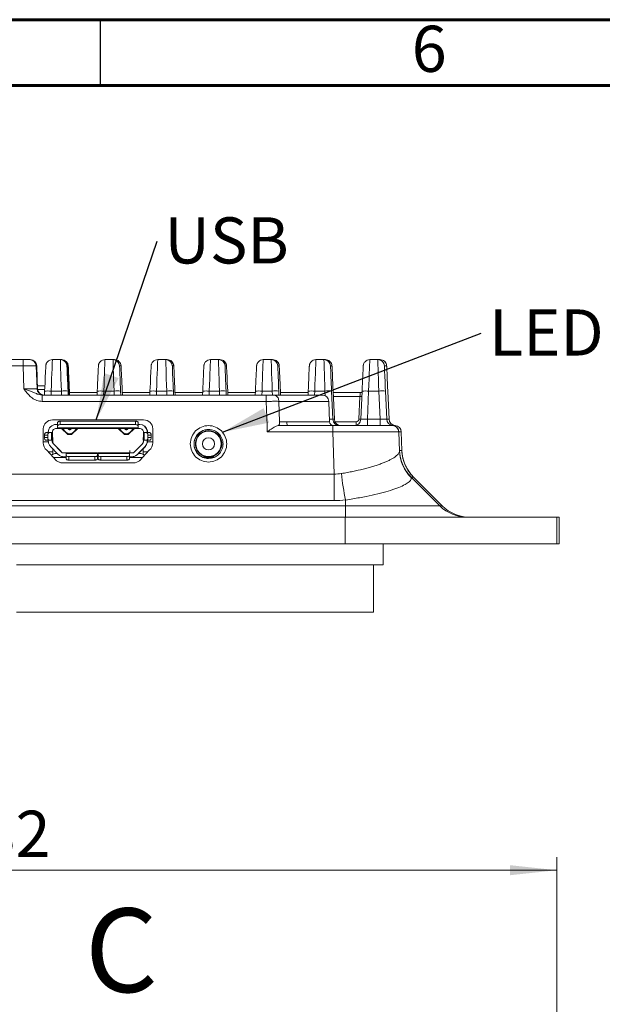
# Model space of a CAD drawing. Units: millimetres. Extents: x 15 to 415, y 5 to 364.
# Drawn here: x 109 to 153, y 217 to 292 of the extents above; entities that cross this region are included whole.
import ezdxf

# ---------------------------------------------------------------- set-up
doc = ezdxf.new("R2010")
doc.units = ezdxf.units.MM
doc.layers.add('BOLD_LINE_2', color=7, linetype='Continuous', lineweight=15)
doc.styles.add('SLDTEXTSTYLE0', font='TXT', dxfattribs={"width": 0.75})
doc.styles.get("Standard").update_dxf_attribs({"font": 'TIMES.TTF', "height": 3.5})
doc.dimstyles.new('SLDDIMSTYLE1', dxfattribs={"dimtxt": 3.5, "dimasz": 3.556, "dimexe": 0, "dimexo": 0.0625, "dimgap": 0.875, "dimtad": 1, "dimrnd": 1e-09, "dimzin": 12, "dimdsep": 46, "dimtxsty": 'SLDTEXTSTYLE0', "dimsah": 1, "dimcen": 0.09, "dimadec": 0, "dimazin": 3, "dimtfac": 1, "dimtofl": 0, "dimtmove": 0, "dimatfit": 3, "dimfxl": 0, "dimfrac": 2, "dimtolj": 1, "dimtzin": 12, "dimarcsym": 0})
doc.dimstyles.new('SLDDIMSTYLE6', dxfattribs={"dimtxt": 0.18, "dimasz": 3.556, "dimexe": 0, "dimexo": 0.0625, "dimgap": 0, "dimtad": 0, "dimtih": 1, "dimtoh": 1, "dimdec": 0, "dimrnd": 1e-09, "dimzin": 0, "dimdsep": 46, "dimtxsty": 'Standard', "dimsah": 1, "dimcen": 0.09, "dimadec": 0, "dimazin": 0, "dimtfac": 3.556, "dimtdec": 0, "dimtofl": 0, "dimtmove": 0, "dimatfit": 3, "dimfxl": 0, "dimfrac": 2, "dimtolj": 1, "dimtzin": 0, "dimarcsym": 0})

# ---------------------------------------------------------------- blocks, each defined once
blk = doc.blocks.new('_D')
at = {"color": 7, "linetype": 'Continuous', "lineweight": 0}
for p, q in [((67.643, 190.243), (67.643, 228.496)), ((149.642, 190.496), (149.642, 228.496)), ((67.643, 227.496), (149.642, 227.496))]:
    blk.add_line(p, q, dxfattribs=at)
for points in [[(67.643, 227.496), (71.199, 227.115), (71.199, 227.877)], [(149.642, 227.496), (146.086, 227.877), (146.086, 227.115)]]:
    blk.add_solid(points, dxfattribs=at)
at = {"color": 7, "linetype": 'Continuous', "lineweight": 0, "insert": (105.935, 232.007), "char_height": 3.5, "attachment_point": 1, "style": 'SLDTEXTSTYLE0'}
blk.add_mtext('82', dxfattribs=at)
blk = doc.blocks.new('SW_NOTE_6')
at = {"color": 0, "linetype": 'Continuous', "lineweight": 0, "insert": (0.59, 1.801), "char_height": 3.5, "attachment_point": 1, "style": 'SLDTEXTSTYLE0'}
blk.add_mtext('LED', dxfattribs=at)
blk = doc.blocks.new('SW_NOTE_8')
at = {"layer": 'BOLD_LINE_2', "color": 0, "insert": (0.562, 1.814), "char_height": 3.5, "attachment_point": 1, "style": 'SLDTEXTSTYLE0'}
blk.add_mtext('USB', dxfattribs=at)

msp = doc.modelspace()

# ---------------------------------------------------------------- linework, layer by layer
at = {"color": 7, "linetype": 'Continuous', "lineweight": 60}
for p, q in [((15, 292), (415, 292)), ((20, 287), (410, 287))]:
    msp.add_line(p, q, dxfattribs=at)
at = {"color": 7, "linetype": 'Continuous', "lineweight": 30}
msp.add_line((115, 292), (115, 287), dxfattribs=at)
at = {"color": 7, "linetype": 'Continuous', "lineweight": 15}
for p, q in [((91.599, 266.223), (109.155, 266.223)), ((109.155, 266.223), (109.656, 266.223)), ((109.656, 266.223), (109.696, 266.223)), ((111.383, 266.223), (111.99, 266.223)), ((111.99, 266.223), (112.013, 266.223)), ((112.013, 266.223), (112.06, 266.223)), ((112.06, 266.223), (112.088, 266.223)), ((115.374, 266.223), (115.98, 266.223)), ((115.98, 266.223), (116.088, 266.223)), ((119.374, 266.223), (119.98, 266.223)), ((119.98, 266.223), (120.088, 266.223)), ((123.374, 266.223), (123.98, 266.223)), ((123.98, 266.223), (124.088, 266.223)), ((127.374, 266.223), (127.98, 266.223)), ((127.98, 266.223), (128.088, 266.223)), ((131.374, 266.223), (131.98, 266.223)), ((131.98, 266.223), (132.088, 266.223)), ((135.462, 266.223), (136.068, 266.223)), ((136.068, 266.223), (136.235, 266.223)), ((109.153, 265.74), (91.597, 265.74)), ((109.213, 264.015), (109.153, 265.74)), ((110.155, 265.74), (110.216, 264.015)), ((110.196, 265.74), (110.155, 265.74)), ((110.259, 263.932), (110.196, 265.74)), ((112.513, 265.744), (112.489, 265.744)), ((112.587, 265.744), (112.56, 265.744)), ((116.587, 265.744), (116.48, 265.744)), ((120.587, 265.744), (120.48, 265.744)), ((124.587, 265.744), (124.48, 265.744)), ((128.587, 265.744), (128.48, 265.744)), ((132.587, 265.744), (132.48, 265.744)), ((136.734, 265.744), (136.568, 265.744)), ((110.216, 264.015), (110.249, 264.015)), ((110.812, 264.223), (110.249, 264.223)), ((110.799, 263.948), (110.256, 263.948)), ((110.781, 263.533), (110.794, 263.832)), ((112.065, 263.832), (111.292, 263.832)), ((112.566, 263.832), (112.579, 263.533)), ((112.615, 263.533), (112.602, 263.832)), ((112.637, 263.832), (112.65, 263.533)), ((112.69, 263.533), (112.677, 263.832)), ((112.682, 263.723), (114.78, 263.723)), ((114.772, 263.533), (114.785, 263.832)), ((116.056, 263.832), (115.283, 263.832)), ((116.557, 263.832), (116.57, 263.533)), ((116.69, 263.533), (116.677, 263.832)), ((116.682, 263.723), (118.78, 263.723)), ((118.772, 263.533), (118.785, 263.832)), ((120.056, 263.832), (119.283, 263.832)), ((120.557, 263.832), (120.57, 263.533)), ((120.69, 263.533), (120.677, 263.832)), ((120.682, 263.723), (122.78, 263.723)), ((122.772, 263.533), (122.785, 263.832)), ((124.056, 263.832), (123.283, 263.832)), ((124.557, 263.832), (124.57, 263.533)), ((124.69, 263.533), (124.677, 263.832)), ((124.682, 263.723), (126.78, 263.723)), ((126.772, 263.533), (126.785, 263.832)), ((128.056, 263.832), (127.283, 263.832)), ((128.557, 263.832), (128.57, 263.533)), ((128.69, 263.533), (128.677, 263.832)), ((128.682, 263.723), (130.78, 263.723)), ((130.772, 263.533), (130.785, 263.832)), ((132.056, 263.832), (131.283, 263.832)), ((132.557, 263.832), (132.65, 261.701)), ((132.77, 261.701), (132.677, 263.832)), ((132.682, 263.723), (134.737, 263.723)), ((134.78, 261.701), (134.873, 263.832)), ((135.371, 263.832), (135.278, 261.701)), ((136.144, 263.832), (135.371, 263.832)), ((136.237, 261.701), (136.144, 263.832)), ((136.645, 263.832), (136.738, 261.701)), ((136.917, 261.701), (136.824, 263.832)), ((127.598, 263.05), (110.614, 263.05)), ((110.616, 263.533), (127.6, 263.533)), ((128.164, 263.533), (131.854, 263.533)), ((128.563, 263.05), (128.563, 263.054)), ((128.617, 261.511), (128.563, 263.05)), ((132.407, 261.512), (132.354, 263.05)), ((134.635, 261.703), (134.711, 263.433)), ((111.384, 261.644), (118.304, 261.644)), ((111.78, 261.192), (111.78, 261.453)), ((111.979, 261.291), (111.98, 261.552)), ((111.98, 261.552), (117.68, 261.552)), ((117.68, 261.552), (117.679, 261.291)), ((117.88, 261.453), (117.88, 261.192)), ((117.881, 261.308), (117.88, 261.453)), ((128.617, 261.511), (129.171, 261.512)), ((132.65, 261.701), (132.77, 261.701)), ((135.278, 261.701), (136.237, 261.701)), ((136.738, 261.701), (136.917, 261.701)), ((110.684, 259.904), (110.684, 260.974)), ((110.689, 260.974), (110.684, 260.974)), ((110.689, 259.904), (110.689, 260.974)), ((110.898, 260.682), (111.144, 260.682)), ((111.071, 260.702), (111.071, 260.682)), ((111.144, 260.682), (111.308, 260.682)), ((111.308, 260.682), (111.308, 260.102)), ((111.308, 260.682), (111.371, 260.682)), ((111.371, 260.702), (111.371, 260.682)), ((111.382, 260.702), (111.371, 260.702)), ((111.371, 260.682), (111.371, 260.102)), ((111.382, 260.702), (111.382, 260.302)), ((111.671, 261.302), (111.78, 261.302)), ((111.671, 261.002), (111.781, 261.002)), ((111.78, 261.192), (111.781, 261.048)), ((117.881, 261.048), (111.781, 261.048)), ((111.781, 261.002), (117.881, 261.002)), ((111.979, 261.291), (117.679, 261.291)), ((112.542, 260.532), (112.067, 261.002)), ((112.075, 260.996), (112.544, 260.532)), ((112.164, 260.972), (112.405, 260.723)), ((112.62, 260.932), (112.553, 261.002)), ((112.554, 261.002), (112.622, 260.932)), ((112.622, 260.932), (112.62, 260.932)), ((112.831, 261.002), (112.764, 260.932)), ((113.317, 261.002), (112.842, 260.532)), ((112.979, 260.723), (113.22, 260.972)), ((112.98, 260.723), (112.979, 260.723)), ((113.222, 260.972), (112.98, 260.723)), ((113.222, 260.972), (113.22, 260.972)), ((116.842, 260.532), (116.367, 261.002)), ((116.375, 260.996), (116.844, 260.532)), ((116.464, 260.972), (116.705, 260.723)), ((116.92, 260.932), (116.853, 261.002)), ((116.854, 261.002), (116.922, 260.932)), ((116.922, 260.932), (116.92, 260.932)), ((117.131, 261.002), (117.064, 260.932)), ((117.617, 261.002), (117.142, 260.532)), ((117.279, 260.723), (117.52, 260.972)), ((117.28, 260.723), (117.279, 260.723)), ((117.522, 260.972), (117.28, 260.723)), ((117.522, 260.972), (117.52, 260.972)), ((117.881, 261.048), (117.88, 261.192)), ((117.881, 261.302), (117.881, 261.002)), ((117.881, 261.302), (117.991, 261.302)), ((117.881, 261.002), (117.991, 261.002)), ((117.991, 261.302), (118.007, 261.302)), ((118.291, 260.682), (118.291, 260.702)), ((118.291, 260.682), (118.353, 260.682)), ((118.291, 260.682), (118.291, 260.102)), ((118.353, 260.682), (118.353, 260.102)), ((118.353, 260.682), (118.516, 260.682)), ((118.516, 260.682), (118.763, 260.682)), ((118.581, 260.682), (118.581, 260.811)), ((118.581, 260.811), (118.597, 260.811)), ((118.597, 260.682), (118.597, 260.811)), ((119.004, 260.974), (119.003, 259.904)), ((132.644, 260.74), (127.679, 260.74)), ((129.213, 261.223), (128.503, 261.222)), ((129.213, 261.223), (132.646, 261.223)), ((132.756, 257.541), (132.644, 260.74)), ((132.646, 261.223), (137.157, 261.223)), ((137.157, 261.223), (137.16, 261.223)), ((137.16, 261.223), (137.199, 261.224)), ((137.199, 261.224), (137.379, 261.224)), ((137.657, 260.74), (137.707, 259.287)), ((137.659, 260.74), (137.657, 260.74)), ((137.661, 260.743), (137.659, 260.74)), ((137.84, 260.743), (137.661, 260.743)), ((137.891, 259.333), (137.842, 260.74)), ((110.689, 259.904), (110.684, 259.904)), ((110.783, 260.482), (111.029, 260.482)), ((110.783, 260.302), (110.783, 260.482)), ((111.029, 260.302), (110.783, 260.302)), ((110.898, 260.102), (111.144, 260.102)), ((111.029, 260.482), (111.029, 260.302)), ((111.071, 260.054), (111.071, 260.102)), ((111.071, 260.054), (111.081, 259.945)), ((111.144, 260.102), (111.308, 260.102)), ((111.371, 260.102), (111.371, 260.054)), ((111.371, 260.054), (111.376, 260.054)), ((111.376, 260.432), (111.38, 260.432)), ((111.376, 260.054), (111.376, 260.232)), ((111.38, 260.232), (111.38, 260.054)), ((111.38, 260.054), (111.382, 260.054)), ((111.382, 260.302), (111.417, 260.302)), ((111.382, 260.202), (111.417, 260.202)), ((111.382, 260.054), (111.382, 260.102)), ((111.417, 260.302), (111.417, 259.913)), ((111.417, 259.913), (111.467, 259.844)), ((112.842, 260.532), (112.542, 260.532)), ((112.692, 260.602), (112.694, 260.602)), ((112.842, 260.532), (112.844, 260.532)), ((117.142, 260.532), (116.842, 260.532)), ((116.992, 260.602), (116.994, 260.602)), ((117.142, 260.532), (117.144, 260.532)), ((118.267, 260.102), (118.267, 260.302)), ((118.267, 260.202), (118.291, 260.202)), ((118.291, 260.054), (118.291, 260.102)), ((118.516, 260.102), (118.353, 260.102)), ((118.763, 260.102), (118.516, 260.102)), ((118.581, 260.102), (118.581, 259.945)), ((118.581, 259.945), (118.586, 259.945)), ((118.586, 259.945), (118.586, 260.102)), ((118.59, 260.102), (118.59, 259.945)), ((118.59, 259.945), (118.592, 259.945)), ((118.592, 259.945), (118.592, 260.102)), ((118.594, 260.102), (118.594, 259.945)), ((118.597, 259.945), (118.594, 259.945)), ((118.597, 259.945), (118.597, 260.102)), ((118.629, 260.482), (118.876, 260.482)), ((118.629, 260.302), (118.629, 260.482)), ((118.876, 260.302), (118.629, 260.302)), ((118.876, 260.482), (118.876, 260.302)), ((111.697, 258.553), (110.955, 259.35)), ((110.961, 259.35), (110.955, 259.35)), ((111.703, 258.553), (110.961, 259.35)), ((111.417, 259.223), (111.08, 259.223)), ((111.417, 259.222), (111.081, 259.222)), ((111.241, 259.635), (111.828, 259.033)), ((111.417, 259.082), (111.417, 259.455)), ((112.131, 259.152), (111.456, 259.844)), ((111.461, 259.844), (111.456, 259.844)), ((111.461, 259.844), (111.726, 259.573)), ((111.73, 259.573), (111.465, 259.844)), ((111.467, 259.844), (111.465, 259.844)), ((112.131, 259.152), (112.431, 259.152)), ((112.431, 259.152), (114.806, 259.152)), ((114.806, 259.152), (114.808, 259.152)), ((114.808, 258.852), (114.808, 259.152)), ((114.856, 259.152), (117.231, 259.152)), ((117.231, 259.152), (117.231, 258.852)), ((117.231, 259.152), (117.531, 259.152)), ((118.206, 259.844), (117.531, 259.152)), ((117.834, 259.033), (118.421, 259.635)), ((117.946, 259.143), (117.839, 259.033)), ((117.95, 259.143), (117.91, 259.102)), ((117.912, 259.102), (118.267, 259.466)), ((117.946, 259.143), (118.425, 259.635)), ((117.95, 259.143), (118.43, 259.635)), ((118.731, 259.35), (117.989, 258.554)), ((118.267, 259.466), (118.432, 259.635)), ((118.267, 259.466), (118.267, 259.082)), ((118.269, 259.468), (118.269, 259.082)), ((118.612, 259.223), (118.269, 259.223)), ((118.612, 259.222), (118.269, 259.222)), ((118.421, 259.635), (118.425, 259.635)), ((118.576, 259.222), (118.576, 259.223)), ((137.708, 259.333), (137.891, 259.333)), ((137.891, 259.333), (137.891, 259.333)), ((112.43, 258.802), (111.472, 258.802)), ((111.761, 259.102), (111.686, 259.102)), ((111.703, 258.553), (111.697, 258.553)), ((117.542, 258.394), (112.142, 258.394)), ((112.259, 258.847), (112.18, 258.807)), ((112.183, 258.807), (112.262, 258.847)), ((112.246, 258.839), (112.246, 258.802)), ((112.431, 258.852), (112.258, 258.852)), ((112.262, 258.847), (112.259, 258.847)), ((112.431, 259.11), (112.43, 258.962)), ((112.43, 258.701), (112.43, 258.962)), ((112.431, 259.11), (114.806, 259.11)), ((112.629, 258.862), (114.604, 258.862)), ((112.629, 258.862), (112.63, 258.602)), ((112.63, 258.602), (114.605, 258.602)), ((114.604, 258.862), (114.605, 258.602)), ((114.806, 259.11), (114.805, 258.962)), ((114.805, 258.962), (114.805, 258.701)), ((114.806, 258.844), (114.805, 258.701)), ((114.806, 258.852), (114.808, 258.852)), ((114.855, 258.802), (114.806, 258.802)), ((114.856, 258.852), (114.82, 258.852)), ((114.855, 258.962), (114.856, 259.11)), ((114.855, 258.701), (114.855, 258.962)), ((114.856, 259.11), (117.231, 259.11)), ((115.054, 258.862), (117.029, 258.862)), ((115.055, 258.602), (115.054, 258.862)), ((115.055, 258.602), (117.03, 258.602)), ((117.03, 258.602), (117.029, 258.862)), ((117.23, 258.962), (117.231, 259.11)), ((117.23, 258.962), (117.23, 258.701)), ((117.231, 258.844), (117.23, 258.701)), ((117.405, 258.852), (117.231, 258.852)), ((118.22, 258.802), (117.231, 258.802)), ((117.493, 258.807), (117.414, 258.847)), ((117.446, 258.802), (117.446, 258.831)), ((117.447, 258.83), (117.447, 258.802)), ((117.834, 259.033), (117.839, 259.033)), ((117.986, 259.102), (117.906, 259.102)), ((117.986, 259.102), (117.989, 259.102)), ((118.267, 259.082), (118.269, 259.082)), ((122.751, 258.833), (123.231, 258.833)), ((123.624, 258.802), (122.82, 258.802)), ((123.231, 258.833), (123.685, 258.833)), ((138.23, 258.059), (138.176, 258.161)), ((84.493, 257.541), (132.756, 257.541)), ((140.763, 255.138), (138.585, 257.317)), ((138.768, 257.317), (138.585, 257.317)), ((140.946, 255.138), (138.768, 257.317)), ((140.946, 255.138), (138.768, 257.317)), ((138.768, 257.317), (138.768, 257.317)), ((132.753, 255.524), (84.49, 255.524)), ((133.62, 255.138), (133.622, 255.573)), ((83.62, 255.138), (133.62, 255.138)), ((133.62, 255.138), (140.763, 255.138)), ((140.763, 255.138), (140.946, 255.138)), ((83.593, 254.26), (133.593, 254.26)), ((133.593, 254.26), (133.593, 252.26)), ((133.593, 254.26), (149.642, 254.26)), ((149.642, 254.26), (149.642, 252.26)), ((149.642, 254.26), (149.825, 254.26)), ((149.825, 252.26), (149.825, 254.26)), ((149.825, 254.26), (149.825, 252.26)), ((149.825, 254.26), (149.825, 254.26)), ((83.593, 252.26), (133.593, 252.26)), ((133.593, 252.26), (149.642, 252.26)), ((136.484, 250.66), (136.484, 252.26)), ((149.642, 252.26), (149.825, 252.26)), ((149.825, 252.26), (149.825, 252.26)), ((108.648, 250.66), (136.484, 250.66)), ((135.734, 247.06), (135.734, 250.66)), ((108.65, 247.06), (135.734, 247.06))]:
    msp.add_line(p, q, dxfattribs=at)
at = {"color": 8, "linetype": 'Continuous', "lineweight": 15}
for p, q in [((111.292, 263.832), (111.279, 263.533)), ((112.078, 263.533), (112.065, 263.832)), ((115.283, 263.832), (115.27, 263.533)), ((116.069, 263.533), (116.056, 263.832)), ((119.283, 263.832), (119.27, 263.533)), ((120.069, 263.533), (120.056, 263.832)), ((123.283, 263.832), (123.27, 263.533)), ((124.069, 263.533), (124.056, 263.832)), ((127.283, 263.832), (127.27, 263.533)), ((128.069, 263.533), (128.056, 263.832)), ((131.283, 263.832), (131.27, 263.533)), ((132.071, 263.483), (132.056, 263.832)), ((132.354, 263.05), (128.563, 263.05)), ((134.711, 263.433), (132.694, 263.433)), ((129.171, 261.512), (132.407, 261.512)), ((132.816, 261.512), (134.435, 261.512)), ((110.689, 259.995), (111.077, 259.995)), ((111.38, 260.232), (111.376, 260.232)), ((118.597, 259.995), (119.003, 259.995)), ((117.95, 259.147), (117.95, 259.143)), ((112.126, 258.802), (112.126, 258.868)), ((117.546, 258.868), (117.546, 258.802))]:
    msp.add_line(p, q, dxfattribs=at)
at = {"color": 7, "linetype": 'Continuous', "lineweight": 15, "flags": 128}
for points in [[(127.679, 260.74), (127.662, 261.223), (127.598, 263.05)], [(111.78, 261.453), (111.784, 261.472), (111.795, 261.491), (111.814, 261.508), (111.839, 261.523), (111.869, 261.535), (111.903, 261.544), (111.941, 261.55), (111.98, 261.552)], [(117.68, 261.552), (117.719, 261.55), (117.756, 261.544), (117.791, 261.535), (117.821, 261.523), (117.846, 261.508), (117.865, 261.491), (117.876, 261.472), (117.88, 261.453)], [(137.343, 261.191), (137.289, 261.209), (137.199, 261.224)], [(112.43, 258.701), (112.434, 258.682), (112.445, 258.663), (112.464, 258.646), (112.489, 258.631), (112.519, 258.619), (112.553, 258.609), (112.591, 258.604), (112.63, 258.602)], [(114.605, 258.602), (114.644, 258.604), (114.681, 258.609), (114.716, 258.619), (114.746, 258.631), (114.771, 258.646), (114.79, 258.663), (114.801, 258.682), (114.805, 258.701)], [(132.756, 257.541), (132.756, 257.26), (132.756, 256.983), (132.755, 256.712), (132.755, 256.449), (132.755, 256.197), (132.754, 255.957), (132.754, 255.732), (132.753, 255.524)]]:
    msp.add_lwpolyline(points, dxfattribs=at)
at = {"color": 7, "linetype": 'Continuous', "lineweight": 15}
for centre, radius in [((123.224, 259.833), 0.964), ((123.223, 259.833), 0.464)]:
    msp.add_circle(centre, radius, dxfattribs=at)
for centre, radius, start, end in [((147.818, 265.858), 38.665, 179.45961, 180.17469), ((109.656, 265.723), 0.5, 1.99986, 89.99987), ((109.696, 265.723), 0.5, 1.99986, 89.99987), ((111.383, 265.723), 0.5, 90.00004, 137.14221), ((111.99, 265.723), 0.5, 2.49986, 89.99987), ((112.013, 265.723), 0.5, 2.49986, 89.99987), ((112.06, 265.723), 0.5, 2.49986, 89.99987), ((112.088, 265.723), 0.5, 2.49986, 89.99987), ((115.374, 265.723), 0.5, 90.00004, 137.14221), ((115.98, 265.723), 0.5, 2.49986, 89.99987), ((116.088, 265.723), 0.5, 46.20388, 89.99997), ((119.374, 265.723), 0.5, 90.00004, 137.14221), ((119.98, 265.723), 0.5, 2.49986, 89.99987), ((120.088, 265.723), 0.5, 46.20388, 89.99997), ((123.374, 265.723), 0.5, 90.00004, 137.14221), ((123.98, 265.723), 0.5, 2.49986, 89.99987), ((124.088, 265.723), 0.5, 46.20388, 89.99997), ((127.374, 265.723), 0.5, 90.00004, 137.14221), ((127.98, 265.723), 0.5, 2.49986, 89.99987), ((128.088, 265.723), 0.5, 46.20388, 89.99997), ((131.374, 265.723), 0.5, 90.00004, 137.14221), ((131.98, 265.723), 0.5, 2.49986, 89.99987), ((132.088, 265.723), 0.5, 46.20388, 89.99997), ((135.462, 265.723), 0.5, 90.00004, 137.14221), ((136.068, 265.723), 0.5, 2.49986, 89.99987), ((136.235, 265.723), 0.5, 48.38362, 89.99998), ((110.715, 264.033), 0.5, 181.99986, 269.99987), ((110.748, 264.033), 0.5, 181.99986, 269.99987), ((111.043, 260.986), 2.856, 84.99927, 95.00073), ((112.316, 260.939), 2.904, 85.05062, 94.94938), ((115.034, 260.986), 2.856, 84.99927, 95.00073), ((116.307, 260.939), 2.904, 85.05062, 94.94938), ((119.034, 260.986), 2.856, 84.99927, 95.00073), ((120.307, 260.939), 2.904, 85.05062, 94.94938), ((123.034, 260.986), 2.856, 84.99927, 95.00073), ((124.307, 260.939), 2.904, 85.05062, 94.94938), ((127.034, 260.986), 2.856, 84.99927, 95.00073), ((128.307, 260.939), 2.904, 85.05062, 94.94938), ((131.034, 260.986), 2.856, 84.99927, 95.00073), ((132.307, 260.939), 2.904, 85.05062, 94.94938), ((135.122, 260.986), 2.856, 84.99927, 95.00073), ((136.395, 260.939), 2.904, 85.05062, 94.94938), ((149.279, 263.168), 38.665, 179.45961, 180.17469), ((166.263, 263.168), 38.665, 179.45961, 180.17469), ((128.101, 263.033), 0.5, 61.12864, 90.00453), ((131.854, 263.033), 0.5, 2, 90), ((129.709, 261.443), 0.543, 172.68776, 203.94904), ((132.707, 261.523), 0.3, 182, 270), ((133.149, 261.723), 0.5, 182.49986, 269.99987), ((133.27, 261.723), 0.5, 182.49986, 269.99987), ((134.28, 261.723), 0.5, 270.00013, 357.50014), ((97.085, 261.585), 38.193, 359.45685, 0.17423), ((98.044, 261.585), 38.193, 359.45685, 0.17423), ((137.237, 261.723), 0.5, 182.49987, 265.60711), ((137.417, 261.723), 0.5, 182.49987, 265.60711), ((111.671, 260.702), 0.6, 90.00014, 180.00014), ((111.671, 260.702), 0.6, 169.52474, 180), ((118.095, 261.308), 0.214, 179.78589, 181.5462), ((117.991, 260.702), 0.6, 10.47515, 89.9999), ((118.007, 260.702), 0.6, 10.47515, 89.9999), ((171.309, 260.858), 38.665, 179.45961, 180.17469), ((137.157, 260.723), 0.5, 1.99986, 89.99987), ((137.16, 260.723), 0.5, 52.76403, 89.99998), ((137.34, 260.726), 0.5, 1.99987, 85.60711), ((140.676, 259.393), 2.97, 182.05341, 225.62444), ((140.706, 259.438), 3, 181.99997, 224.99983), ((140.889, 259.438), 3, 181.99997, 224.99983), ((140.889, 259.438), 3, 181.99817, 205.2012), ((153.644, 259.829), 20.469, 186.31028, 191.9997), ((91.552, 255.012), 42.069, 358.97532, 0.17209), ((142.885, 257.26), 3, 224.99983, 269.99998), ((143.067, 257.26), 3, 225, 270), ((143.067, 257.26), 3, 224.99983, 269.99998)]:
    msp.add_arc(centre, radius, start, end, dxfattribs=at)
at = {"color": 8, "linetype": 'Continuous', "lineweight": 15}
for centre, radius, start, end in [((116.088, 265.723), 0.5, 2.49996, 46.20387), ((120.088, 265.723), 0.5, 2.49996, 46.20387), ((124.088, 265.723), 0.5, 2.49996, 46.20387), ((128.088, 265.723), 0.5, 2.49996, 46.20387), ((132.088, 265.723), 0.5, 2.49996, 46.20387), ((136.235, 265.723), 0.5, 2.49995, 48.38362), ((135.046, 271.006), 7.58, 267.46905, 268.56188), ((86.994, 261.48), 47.441, 359.71931, 0.0394), ((134.97, 269.277), 7.581, 267.46907, 268.56143), ((137.161, 260.726), 0.5, 1.9999, 68.62397), ((137.16, 260.723), 0.5, 1.99995, 52.76401)]:
    msp.add_arc(centre, radius, start, end, dxfattribs=at)
at = {"color": 7, "linetype": 'Continuous', "lineweight": 15}
for centre, major_axis, ratio, start_param, end_param in [((111.296, 263.723), (0.087, 2.5), 0.003078, 0.000108, 1.527271), ((112.077, 263.723), (-0.087, 2.5), 0.003078, 6.283078, 7.810241), ((115.287, 263.723), (0.087, 2.5), 0.003078, 0.000108, 1.527271), ((116.068, 263.723), (-0.087, 2.5), 0.003078, 6.283078, 7.810241), ((119.287, 263.723), (0.087, 2.5), 0.003078, 0.000108, 1.527271), ((120.068, 263.723), (-0.087, 2.5), 0.003078, 6.283078, 7.810241), ((123.287, 263.723), (0.087, 2.5), 0.003078, 0.000108, 1.527271), ((124.068, 263.723), (-0.087, 2.5), 0.003078, 6.283078, 7.810241), ((127.287, 263.723), (0.087, 2.5), 0.003078, 0.000108, 1.527271), ((128.068, 263.723), (-0.087, 2.5), 0.003078, 6.283078, 7.810241), ((131.287, 263.723), (0.087, 2.5), 0.003078, 0.000108, 1.527271), ((132.068, 263.723), (-0.087, 2.5), 0.003078, 6.283078, 7.810241), ((135.375, 263.723), (0.087, 2.5), 0.003078, 0.000108, 1.527271), ((136.156, 263.723), (-0.087, 2.5), 0.003078, 6.283078, 7.810241), ((109.155, 265.723), (1, 0.017), 0.017487, 0.003386, 1.572965), ((110.797, 263.744), (0.087, 2), 0.003076, 0.295473, 1.527297), ((112.576, 263.744), (-0.087, 2), 0.003076, 0.429505, 1.527029), ((112.6, 263.744), (-0.087, 2), 0.003076, 4.755888, 5.991723), ((112.647, 263.744), (-0.087, 2), 0.003076, 0.429505, 1.527029), ((112.675, 263.744), (-0.087, 2), 0.003076, 4.755888, 5.991723), ((114.787, 263.744), (0.087, 2), 0.003076, 0.295473, 1.527297), ((116.567, 263.744), (-0.087, 2), 0.003076, 0.429505, 1.527029), ((116.675, 263.744), (-0.087, 2), 0.003076, 4.755888, 5.991723), ((118.787, 263.744), (0.087, 2), 0.003076, 0.295473, 1.527297), ((120.567, 263.744), (-0.087, 2), 0.003076, 0.429505, 1.527029), ((120.675, 263.744), (-0.087, 2), 0.003076, 4.755888, 5.991723), ((122.787, 263.744), (0.087, 2), 0.003076, 0.295473, 1.527297), ((124.567, 263.744), (-0.087, 2), 0.003076, 0.429505, 1.527029), ((124.675, 263.744), (-0.087, 2), 0.003076, 4.755888, 5.991723), ((126.787, 263.744), (0.087, 2), 0.003076, 0.295473, 1.527297), ((128.567, 263.744), (-0.087, 2), 0.003076, 0.429505, 1.527029), ((128.675, 263.744), (-0.087, 2), 0.003076, 4.755888, 5.991723), ((130.787, 263.744), (0.087, 2), 0.003076, 0.295473, 1.527297), ((132.567, 263.744), (-0.087, 2), 0.003076, 0.429505, 1.527029), ((132.675, 263.744), (-0.087, 2), 0.003076, 4.755888, 5.991723), ((134.875, 263.744), (0.087, 2), 0.003076, 0.295473, 1.527297), ((136.655, 263.744), (-0.087, 2), 0.003076, 0.429505, 1.527029), ((136.822, 263.744), (-0.087, 2), 0.003076, 4.755888, 5.991723), ((109.214, 264.033), (1.001, -0.017), 0.017445, 4.711436, 6.281015), ((134.711, 263.423), (0.026, 0.3), 0.003059, 0.000267, 1.536157), ((111.383, 260.944), (0.484, 0.506), 0.999892, 0.762362, 2.290294), ((111.389, 260.944), (0.484, 0.506), 0.999892, 0.762362, 2.290294), ((118.304, 260.944), (0.484, 0.506), 0.999892, 5.519535, 7.047482), ((134.435, 261.712), (0.138, 0.145), 0.999892, 3.904915, 5.432078), ((135.281, 261.723), (0.501, 0.022), 0.043112, 3.134727, 4.703621), ((136.236, 261.723), (0.501, -0.022), 0.043383, 4.714993, 6.283887), ((123.23, 259.823), (0.761, 0.795), 0.999892, 0.763322, 3.904915), ((123.231, 259.833), (0.675, 0.737), 0.999946, 5.77105, 10.165708), ((132.654, 260.723), (5.002, 0.017), 0.003495, 0.003191, 1.57277), ((111.384, 259.904), (0.484, 0.506), 0.999892, 2.334118, 3.247123), ((111.389, 259.904), (0.484, 0.506), 0.999892, 2.334118, 3.247123), ((118.303, 259.904), (0.484, 0.506), 0.999892, 4.56281, 5.475711), ((123.231, 259.833), (0.675, 0.737), 0.999946, 5.453711, 5.77105), ((123.231, 259.833), (0.675, 0.737), 0.999946, 3.882523, 5.13611), ((123.231, 259.833), (0.675, 0.737), 0.999946, 5.13611, 5.453711), ((112.142, 259.094), (0.484, 0.506), 0.999892, 3.216276, 3.904915), ((112.148, 259.094), (0.484, 0.506), 0.999892, 3.216276, 3.904915), ((117.543, 259.094), (0.484, 0.506), 0.999892, 3.90322, 4.59483), ((132.473, 265.94), (-0.534, 8.394), 0.59402, 3.091365, 3.200283), ((132.479, 263.819), (-3.152, 7.733), 0.95226, 2.77136, 2.880279)]:
    msp.add_ellipse(centre, major_axis=major_axis, ratio=ratio, start_param=start_param, end_param=end_param, dxfattribs=at)
at = {"color": 8, "linetype": 'Continuous', "lineweight": 15}
for centre, major_axis, ratio, start_param, end_param in [((112.147, 263.723), (-0.087, 2.5), 0.003078, 6.283078, 6.32487), ((112.576, 263.744), (-0.087, 2), 0.003076, 6.283051, 6.712691), ((112.6, 263.744), (-0.087, 2), 0.003076, 5.991723, 6.283051), ((112.647, 263.744), (-0.087, 2), 0.003076, 6.283051, 6.712691), ((112.675, 263.744), (-0.087, 2), 0.003076, 5.991723, 6.283051), ((116.567, 263.744), (-0.087, 2), 0.003076, 6.283051, 6.712691), ((116.675, 263.744), (-0.087, 2), 0.003076, 5.991723, 6.283051), ((120.567, 263.744), (-0.087, 2), 0.003076, 6.283051, 6.712691), ((120.675, 263.744), (-0.087, 2), 0.003076, 5.991723, 6.283051), ((124.567, 263.744), (-0.087, 2), 0.003076, 6.283051, 6.712691), ((124.675, 263.744), (-0.087, 2), 0.003076, 5.991723, 6.283051), ((128.567, 263.744), (-0.087, 2), 0.003076, 6.283051, 6.712691), ((128.675, 263.744), (-0.087, 2), 0.003076, 5.991723, 6.283051), ((132.567, 263.744), (-0.087, 2), 0.003076, 6.283051, 6.712691), ((132.675, 263.744), (-0.087, 2), 0.003076, 5.991723, 6.283051), ((136.655, 263.744), (-0.087, 2), 0.003076, 6.283051, 6.712691), ((136.822, 263.744), (-0.087, 2), 0.003076, 5.991723, 6.283051), ((110.284, 263.015), (-0.035, 1), 0.003078, 6.19876, 6.283078), ((132.148, 261.723), (0.501, -0.022), 0.043383, 5.242293, 6.283887)]:
    msp.add_ellipse(centre, major_axis=major_axis, ratio=ratio, start_param=start_param, end_param=end_param, dxfattribs=at)
at = {"color": 7, "linetype": 'Continuous', "lineweight": 15}
for points, knots in [([(111.019, 266.061), (111.011, 266.053), (110.977, 266.021), (110.94, 265.957), (110.908, 265.883), (110.894, 265.827), (110.888, 265.795), (110.886, 265.779), (110.885, 265.765), (110.883, 265.746), (110.882, 265.723), (110.88, 265.679), (110.878, 265.655)], [0, 0, 0, 0, 0.042599, 0.161281, 0.257702, 0.328005, 0.366263, 0.395199, 0.434354, 0.511549, 0.732911, 1, 1, 1, 1]), ([(112.518, 265.659), (112.518, 265.67), (112.516, 265.711), (112.514, 265.735), (112.512, 265.758), (112.51, 265.779), (112.507, 265.806), (112.493, 265.872), (112.454, 265.977), (112.39, 266.047), (112.358, 266.082)], [0, 0, 0, 0, 0.101945, 0.386316, 0.529881, 0.593411, 0.62705, 0.674574, 0.839282, 1, 1, 1, 1]), ([(115.01, 266.061), (115.001, 266.053), (114.968, 266.021), (114.93, 265.957), (114.899, 265.883), (114.884, 265.827), (114.879, 265.795), (114.877, 265.779), (114.876, 265.765), (114.874, 265.746), (114.873, 265.723), (114.87, 265.679), (114.869, 265.655)], [0, 0, 0, 0, 0.0425987, 0.1612814, 0.257702, 0.3280054, 0.3662626, 0.3951992, 0.4343537, 0.5115492, 0.7329112, 1, 1, 1, 1]), ([(116.593, 265.659), (116.592, 265.67), (116.59, 265.711), (116.589, 265.735), (116.587, 265.758), (116.585, 265.779), (116.581, 265.806), (116.568, 265.872), (116.529, 265.977), (116.464, 266.047), (116.432, 266.082)], [0, 0, 0, 0, 0.1019447, 0.386316, 0.5298814, 0.593411, 0.6270496, 0.6745745, 0.839282, 1, 1, 1, 1]), ([(119.01, 266.061), (119.001, 266.053), (118.968, 266.021), (118.93, 265.957), (118.899, 265.883), (118.884, 265.827), (118.879, 265.795), (118.877, 265.779), (118.876, 265.765), (118.874, 265.746), (118.873, 265.723), (118.87, 265.679), (118.869, 265.655)], [0, 0, 0, 0, 0.042599, 0.161281, 0.257702, 0.328005, 0.366263, 0.395199, 0.434354, 0.511549, 0.732911, 1, 1, 1, 1]), ([(120.593, 265.659), (120.592, 265.67), (120.59, 265.711), (120.589, 265.735), (120.587, 265.758), (120.585, 265.779), (120.581, 265.806), (120.568, 265.872), (120.529, 265.977), (120.464, 266.047), (120.432, 266.082)], [0, 0, 0, 0, 0.1019447, 0.386316, 0.5298814, 0.593411, 0.6270496, 0.6745745, 0.839282, 1, 1, 1, 1]), ([(123.01, 266.061), (123.001, 266.053), (122.968, 266.021), (122.93, 265.957), (122.899, 265.883), (122.884, 265.827), (122.879, 265.795), (122.877, 265.779), (122.876, 265.765), (122.874, 265.746), (122.873, 265.723), (122.87, 265.679), (122.869, 265.655)], [0, 0, 0, 0, 0.042599, 0.161281, 0.257702, 0.328005, 0.366263, 0.395199, 0.434354, 0.511549, 0.732911, 1, 1, 1, 1]), ([(124.593, 265.659), (124.592, 265.67), (124.59, 265.711), (124.589, 265.735), (124.587, 265.758), (124.585, 265.779), (124.581, 265.806), (124.568, 265.872), (124.529, 265.977), (124.464, 266.047), (124.432, 266.082)], [0, 0, 0, 0, 0.101945, 0.386316, 0.529881, 0.593411, 0.62705, 0.674574, 0.839282, 1, 1, 1, 1]), ([(127.01, 266.061), (127.001, 266.053), (126.968, 266.021), (126.93, 265.957), (126.899, 265.883), (126.884, 265.827), (126.879, 265.795), (126.877, 265.779), (126.876, 265.765), (126.874, 265.746), (126.873, 265.723), (126.87, 265.679), (126.869, 265.655)], [0, 0, 0, 0, 0.042599, 0.161281, 0.257702, 0.328005, 0.366263, 0.395199, 0.434354, 0.511549, 0.732911, 1, 1, 1, 1]), ([(128.593, 265.659), (128.592, 265.67), (128.59, 265.711), (128.588, 265.735), (128.587, 265.758), (128.585, 265.779), (128.581, 265.806), (128.568, 265.872), (128.529, 265.977), (128.464, 266.047), (128.432, 266.082)], [0, 0, 0, 0, 0.101945, 0.386316, 0.529881, 0.593411, 0.62705, 0.674574, 0.839282, 1, 1, 1, 1]), ([(131.01, 266.061), (131.001, 266.053), (130.968, 266.021), (130.93, 265.957), (130.898, 265.883), (130.884, 265.827), (130.879, 265.795), (130.877, 265.779), (130.876, 265.765), (130.874, 265.746), (130.873, 265.723), (130.87, 265.679), (130.869, 265.655)], [0, 0, 0, 0, 0.0425987, 0.1612814, 0.257702, 0.3280054, 0.3662626, 0.3951992, 0.4343537, 0.5115492, 0.7329112, 1, 1, 1, 1]), ([(132.593, 265.659), (132.592, 265.67), (132.59, 265.711), (132.588, 265.735), (132.587, 265.758), (132.585, 265.779), (132.581, 265.806), (132.568, 265.872), (132.529, 265.977), (132.464, 266.047), (132.432, 266.082)], [0, 0, 0, 0, 0.101945, 0.386316, 0.529881, 0.593411, 0.62705, 0.674574, 0.839282, 1, 1, 1, 1]), ([(135.098, 266.061), (135.089, 266.053), (135.056, 266.021), (135.018, 265.957), (134.987, 265.883), (134.972, 265.827), (134.967, 265.795), (134.965, 265.779), (134.964, 265.765), (134.962, 265.746), (134.961, 265.723), (134.958, 265.679), (134.957, 265.655)], [0, 0, 0, 0, 0.0425987, 0.1612814, 0.257702, 0.3280054, 0.3662626, 0.3951992, 0.4343537, 0.5115492, 0.7329112, 1, 1, 1, 1]), ([(136.74, 265.659), (136.739, 265.67), (136.737, 265.711), (136.736, 265.735), (136.734, 265.758), (136.732, 265.779), (136.728, 265.806), (136.715, 265.872), (136.67, 265.978), (136.612, 266.067), (136.567, 266.096), (136.567, 266.096)], [0, 0, 0, 0, 0.0997176, 0.3778765, 0.5183055, 0.5804473, 0.613351, 0.6598376, 0.8209469, 0.9966847, 1, 1, 1, 1]), ([(110.614, 263.05), (110.475, 263.065), (110.199, 263.095), (109.749, 263.352), (109.445, 263.69), (109.262, 263.946), (109.214, 264.013), (109.213, 264.015)], [0, 0, 0, 0, 0.234282, 0.467547, 0.85881, 0.996425, 1, 1, 1, 1]), ([(109.213, 264.015), (109.215, 264.014), (109.31, 263.981), (109.625, 263.87), (109.996, 263.713), (110.352, 263.56), (110.533, 263.541), (110.616, 263.533)], [0, 0, 0, 0, 0.004196, 0.191653, 0.636321, 0.833784, 1, 1, 1, 1]), ([(110.748, 263.533), (110.687, 263.539), (110.577, 263.551), (110.445, 263.628), (110.358, 263.714), (110.302, 263.8), (110.272, 263.876), (110.258, 263.933), (110.253, 263.967), (110.251, 263.982), (110.25, 263.99), (110.25, 263.995), (110.25, 263.995), (110.25, 263.995)], [0, 0, 0, 0, 0.226653, 0.403712, 0.551932, 0.676752, 0.778303, 0.854218, 0.890433, 0.912464, 0.932208, 0.959915, 1, 1, 1, 1]), ([(134.87, 263.758), (134.854, 263.749), (134.813, 263.726), (134.766, 263.724), (134.737, 263.723)], [0, 0, 0, 0, 0.3933, 1, 1, 1, 1]), ([(128.563, 263.054), (128.563, 263.054), (128.537, 263.055), (128.452, 263.057), (128.235, 263.058), (127.947, 263.055), (127.723, 263.052), (127.611, 263.05), (127.598, 263.05)], [0, 0, 0, 0, 0.0000136, 0.2206128, 0.4801992, 0.7399436, 0.9695199, 1, 1, 1, 1]), ([(127.6, 263.533), (127.656, 263.533), (127.768, 263.533), (127.919, 263.533), (128.031, 263.533), (128.095, 263.533), (128.095, 263.533), (128.095, 263.533)], [0, 0, 0, 0, 0.2140484, 0.4281034, 0.6420135, 0.8558615, 1, 1, 1, 1]), ([(128.563, 263.054), (128.559, 263.101), (128.55, 263.196), (128.499, 263.318), (128.431, 263.416), (128.368, 263.448), (128.338, 263.463)], [0, 0, 0, 0, 0.246971, 0.493269, 0.754756, 1, 1, 1, 1]), ([(128.503, 261.222), (128.522, 261.227), (128.56, 261.236), (128.595, 261.292), (128.613, 261.372), (128.618, 261.449), (128.617, 261.496), (128.617, 261.511)], [0, 0, 0, 0, 0.238768, 0.47852, 0.696307, 0.904107, 1, 1, 1, 1]), ([(123.224, 258.453), (123.044, 258.474), (122.683, 258.515), (122.223, 258.834), (121.916, 259.29), (121.809, 259.833), (121.917, 260.374), (122.223, 260.834), (122.683, 261.141), (123.225, 261.248), (123.766, 261.141), (124.226, 260.834), (124.532, 260.374), (124.64, 259.833), (124.532, 259.29), (124.225, 258.834), (123.766, 258.515), (123.405, 258.474), (123.224, 258.453)], [0, 0, 0, 0, 0.062482, 0.124975, 0.187482, 0.25, 0.312518, 0.375025, 0.437518, 0.5, 0.562482, 0.624975, 0.687482, 0.75, 0.812518, 0.875025, 0.937518, 1, 1, 1, 1]), ([(123.225, 258.723), (123.369, 258.739), (123.657, 258.772), (124.023, 259.027), (124.268, 259.39), (124.354, 259.823), (124.268, 260.254), (124.024, 260.621), (123.657, 260.865), (123.225, 260.951), (122.794, 260.865), (122.427, 260.621), (122.183, 260.254), (122.097, 259.823), (122.183, 259.39), (122.427, 259.027), (122.793, 258.772), (123.081, 258.739), (123.225, 258.723)], [0, 0, 0, 0, 0.062472, 0.124961, 0.187472, 0.25, 0.312528, 0.375039, 0.437528, 0.5, 0.562472, 0.624961, 0.687472, 0.75, 0.812528, 0.875039, 0.937528, 1, 1, 1, 1]), ([(127.679, 260.74), (127.681, 260.741), (127.721, 260.771), (127.877, 260.883), (128.112, 261.045), (128.353, 261.187), (128.459, 261.212), (128.503, 261.222)], [0, 0, 0, 0, 0.005698, 0.135244, 0.518539, 0.796802, 1, 1, 1, 1]), ([(111.925, 259.367), (111.912, 259.381), (111.886, 259.408), (111.819, 259.476), (111.763, 259.534), (111.726, 259.573)], [0, 0, 0, 0, 0.228087, 0.47523, 1, 1, 1, 1]), ([(111.73, 259.573), (111.768, 259.534), (111.824, 259.477), (111.891, 259.408), (111.918, 259.381), (111.93, 259.367)], [0, 0, 0, 0, 0.524739, 0.770588, 1, 1, 1, 1]), ([(112.135, 259.152), (112.095, 259.193), (112.037, 259.253), (111.967, 259.325), (111.939, 259.354), (111.925, 259.367)], [0, 0, 0, 0, 0.524665, 0.770847, 1, 1, 1, 1]), ([(111.93, 259.367), (111.944, 259.354), (111.972, 259.325), (112.042, 259.253), (112.101, 259.193), (112.141, 259.152)], [0, 0, 0, 0, 0.227824, 0.475301, 1, 1, 1, 1]), ([(133.298, 257.579), (133.376, 257.592), (133.53, 257.618), (133.821, 257.67), (134.308, 257.764), (134.838, 257.884), (135.334, 258.013), (135.687, 258.115), (136.018, 258.221), (136.329, 258.33), (136.611, 258.442), (136.862, 258.553), (137.083, 258.664), (137.275, 258.776), (137.432, 258.886), (137.555, 258.993), (137.643, 259.095), (137.698, 259.194), (137.704, 259.256), (137.707, 259.287)], [0, 0, 0, 0, 0.031499, 0.06307, 0.119943, 0.235708, 0.294729, 0.352523, 0.410723, 0.470183, 0.530072, 0.587896, 0.646105, 0.705516, 0.76534, 0.823009, 0.881059, 0.940317, 1, 1, 1, 1]), ([(137.707, 259.287), (137.707, 259.294), (137.707, 259.308), (137.707, 259.322), (137.708, 259.332), (137.708, 259.333), (137.708, 259.333)], [0, 0, 0, 0, 0.249477, 0.499159, 0.749471, 1, 1, 1, 1]), ([(111.686, 259.102), (111.607, 259.095), (111.47, 259.083), (111.364, 258.999), (111.32, 258.965)], [0, 0, 0, 0, 0.587337, 1, 1, 1, 1]), ([(112.63, 258.602), (112.604, 258.603), (112.551, 258.606), (112.486, 258.629), (112.438, 258.662), (112.433, 258.688), (112.43, 258.701)], [0, 0, 0, 0, 0.249127, 0.499863, 0.749135, 1, 1, 1, 1]), ([(114.805, 258.701), (114.803, 258.688), (114.797, 258.662), (114.749, 258.629), (114.684, 258.606), (114.631, 258.603), (114.605, 258.602)], [0, 0, 0, 0, 0.249127, 0.499863, 0.749135, 1, 1, 1, 1]), ([(117.408, 258.852), (117.423, 258.852), (117.451, 258.853), (117.499, 258.858), (117.547, 258.867), (117.61, 258.885), (117.684, 258.916), (117.725, 258.942), (117.745, 258.955)], [0, 0, 0, 0, 0.124171, 0.250833, 0.375606, 0.500269, 0.7491, 1, 1, 1, 1]), ([(117.745, 258.955), (117.759, 258.965), (117.789, 258.985), (117.822, 259.017), (117.839, 259.033)], [0, 0, 0, 0, 0.481812, 1, 1, 1, 1]), ([(118.365, 258.957), (118.317, 258.995), (118.207, 259.082), (118.066, 259.095), (117.986, 259.102)], [0, 0, 0, 0, 0.432922, 1, 1, 1, 1]), ([(117.989, 259.102), (118.069, 259.095), (118.209, 259.082), (118.319, 258.995), (118.366, 258.958)], [0, 0, 0, 0, 0.569916, 1, 1, 1, 1]), ([(138.77, 257.319), (138.757, 257.331), (138.654, 257.423), (138.497, 257.623), (138.329, 257.86), (138.254, 258.01), (138.23, 258.059)], [0, 0, 0, 0, 0.057064, 0.451702, 0.823357, 1, 1, 1, 1]), ([(138.598, 257.27), (138.599, 257.214), (138.601, 257.1), (138.401, 256.901), (138.048, 256.688), (137.536, 256.469), (136.872, 256.248), (136.081, 256.037), (135.175, 255.838), (134.342, 255.685), (133.809, 255.602), (133.622, 255.573)], [0, 0, 0, 0, 0.111625, 0.226275, 0.340804, 0.458568, 0.575608, 0.696182, 0.813498, 0.93451, 1, 1, 1, 1]), ([(138.585, 257.317), (138.585, 257.316), (138.585, 257.315), (138.588, 257.306), (138.592, 257.291), (138.596, 257.277), (138.598, 257.27)], [0, 0, 0, 0, 0.248817, 0.498117, 0.748834, 1, 1, 1, 1])]:
    msp.add_open_spline(points, degree=3, knots=knots, dxfattribs=at)
for points in [[(110.783, 260.482), (110.785, 260.508), (110.789, 260.56), (110.815, 260.627), (110.853, 260.673), (110.883, 260.679), (110.898, 260.682)], [(111.144, 260.682), (111.129, 260.679), (111.099, 260.673), (111.061, 260.627), (111.035, 260.56), (111.031, 260.508), (111.029, 260.482)], [(111.371, 260.702), (111.376, 260.741), (111.385, 260.82), (111.454, 260.919), (111.553, 260.988), (111.632, 260.997), (111.671, 261.002)], [(111.682, 261.002), (111.643, 260.997), (111.564, 260.988), (111.465, 260.919), (111.396, 260.82), (111.387, 260.741), (111.382, 260.702)], [(111.979, 261.291), (111.953, 261.29), (111.901, 261.287), (111.835, 261.264), (111.789, 261.231), (111.783, 261.205), (111.78, 261.192)], [(111.781, 261.048), (111.781, 261.035), (111.781, 261.008), (111.781, 261.004), (111.781, 261.002)], [(112.405, 260.723), (112.447, 260.689), (112.53, 260.621), (112.692, 260.592), (112.854, 260.621), (112.937, 260.689), (112.979, 260.723)], [(112.764, 260.932), (112.753, 260.924), (112.732, 260.907), (112.692, 260.899), (112.652, 260.907), (112.631, 260.924), (112.62, 260.932)], [(112.694, 260.602), (112.748, 260.608), (112.855, 260.619), (112.939, 260.688), (112.98, 260.723)], [(113.306, 261.001), (113.298, 261.002), (113.283, 261.002), (113.26, 260.997), (113.239, 260.987), (113.228, 260.977), (113.222, 260.972)], [(116.705, 260.723), (116.747, 260.689), (116.83, 260.621), (116.992, 260.592), (117.154, 260.621), (117.237, 260.689), (117.279, 260.723)], [(117.064, 260.932), (117.053, 260.924), (117.032, 260.907), (116.992, 260.899), (116.952, 260.907), (116.931, 260.924), (116.92, 260.932)], [(116.994, 260.602), (117.047, 260.608), (117.155, 260.619), (117.239, 260.688), (117.28, 260.723)], [(117.606, 261.001), (117.598, 261.002), (117.583, 261.002), (117.56, 260.997), (117.539, 260.987), (117.528, 260.977), (117.522, 260.972)], [(117.88, 261.192), (117.877, 261.205), (117.871, 261.231), (117.824, 261.264), (117.758, 261.287), (117.706, 261.29), (117.679, 261.291)], [(117.881, 261.002), (117.881, 261.004), (117.881, 261.008), (117.881, 261.035), (117.881, 261.048)], [(117.991, 261.002), (118.031, 260.997), (118.109, 260.988), (118.208, 260.919), (118.278, 260.82), (118.287, 260.741), (118.291, 260.702)], [(118.516, 260.682), (118.531, 260.679), (118.561, 260.673), (118.598, 260.627), (118.624, 260.56), (118.628, 260.508), (118.629, 260.482)], [(118.763, 260.682), (118.778, 260.679), (118.808, 260.673), (118.845, 260.627), (118.871, 260.56), (118.875, 260.508), (118.876, 260.482)], [(110.898, 260.102), (110.883, 260.105), (110.853, 260.111), (110.815, 260.157), (110.789, 260.223), (110.785, 260.276), (110.783, 260.302)], [(111.029, 260.302), (111.031, 260.276), (111.035, 260.223), (111.061, 260.157), (111.099, 260.111), (111.129, 260.105), (111.144, 260.102)], [(111.071, 260.054), (111.073, 260.015), (111.078, 259.938), (111.112, 259.827), (111.165, 259.723), (111.216, 259.664), (111.241, 259.635)], [(111.308, 260.102), (111.326, 260.102), (111.363, 260.102), (111.368, 260.102), (111.371, 260.102)], [(111.456, 259.844), (111.444, 259.859), (111.418, 259.888), (111.392, 259.94), (111.374, 259.996), (111.372, 260.035), (111.371, 260.054)], [(111.376, 260.232), (111.376, 260.258), (111.376, 260.31), (111.376, 260.377), (111.376, 260.423), (111.376, 260.429), (111.376, 260.432)], [(111.38, 260.432), (111.38, 260.429), (111.38, 260.423), (111.38, 260.377), (111.38, 260.31), (111.38, 260.258), (111.38, 260.232)], [(111.382, 260.302), (111.382, 260.289), (111.382, 260.263), (111.382, 260.229), (111.382, 260.206), (111.382, 260.203), (111.382, 260.202)], [(111.382, 260.102), (111.382, 260.115), (111.382, 260.141), (111.382, 260.174), (111.382, 260.197), (111.382, 260.2), (111.382, 260.202)], [(111.417, 259.913), (111.407, 259.936), (111.387, 259.98), (111.384, 260.029), (111.382, 260.054)], [(111.417, 260.302), (111.417, 260.289), (111.417, 260.263), (111.417, 260.229), (111.417, 260.206), (111.417, 260.203), (111.417, 260.202)], [(118.291, 260.054), (118.29, 260.035), (118.288, 259.996), (118.271, 259.94), (118.244, 259.888), (118.219, 259.859), (118.206, 259.844)], [(118.269, 260.102), (118.269, 260.115), (118.269, 260.141), (118.269, 260.174), (118.269, 260.197), (118.269, 260.2), (118.269, 260.202)], [(118.353, 260.102), (118.335, 260.102), (118.299, 260.102), (118.294, 260.102), (118.291, 260.102)], [(118.581, 259.945), (118.566, 259.887), (118.536, 259.772), (118.459, 259.681), (118.421, 259.635)], [(118.516, 260.102), (118.531, 260.105), (118.561, 260.111), (118.598, 260.157), (118.624, 260.223), (118.628, 260.276), (118.629, 260.302)], [(118.876, 260.302), (118.875, 260.276), (118.871, 260.223), (118.845, 260.157), (118.808, 260.111), (118.778, 260.105), (118.763, 260.102)], [(112.431, 259.152), (112.431, 259.15), (112.431, 259.146), (112.431, 259.122), (112.431, 259.11)], [(114.806, 259.11), (114.806, 259.122), (114.806, 259.146), (114.806, 259.15), (114.806, 259.152)], [(114.856, 259.152), (114.856, 259.15), (114.856, 259.146), (114.856, 259.122), (114.856, 259.11)], [(117.231, 259.11), (117.231, 259.122), (117.231, 259.146), (117.231, 259.15), (117.231, 259.152)], [(117.243, 259.132), (117.244, 259.135), (117.244, 259.141), (117.244, 259.187), (117.244, 259.253), (117.244, 259.306), (117.244, 259.332)], [(112.258, 258.852), (112.218, 258.854), (112.138, 258.859), (112.023, 258.896), (111.917, 258.952), (111.858, 259.006), (111.828, 259.033)], [(112.18, 258.807), (112.176, 258.806), (112.169, 258.803), (112.161, 258.802), (112.157, 258.802)], [(112.16, 258.802), (112.164, 258.802), (112.172, 258.803), (112.179, 258.806), (112.183, 258.807)], [(112.43, 258.962), (112.433, 258.949), (112.439, 258.923), (112.485, 258.89), (112.551, 258.867), (112.603, 258.864), (112.629, 258.862)], [(114.604, 258.862), (114.631, 258.864), (114.683, 258.867), (114.749, 258.89), (114.796, 258.923), (114.802, 258.949), (114.805, 258.962)], [(114.855, 258.962), (114.858, 258.949), (114.864, 258.923), (114.91, 258.89), (114.976, 258.867), (115.028, 258.864), (115.054, 258.862)], [(115.055, 258.602), (115.029, 258.603), (114.976, 258.606), (114.91, 258.629), (114.864, 258.662), (114.858, 258.688), (114.855, 258.701)], [(117.029, 258.862), (117.056, 258.864), (117.108, 258.867), (117.174, 258.89), (117.221, 258.923), (117.227, 258.949), (117.23, 258.962)], [(117.23, 258.701), (117.227, 258.688), (117.221, 258.662), (117.175, 258.629), (117.108, 258.606), (117.056, 258.603), (117.03, 258.602)], [(117.231, 258.844), (117.231, 258.846), (117.231, 258.851), (117.231, 258.851), (117.231, 258.852)], [(117.834, 259.033), (117.805, 259.006), (117.746, 258.952), (117.639, 258.896), (117.524, 258.859), (117.445, 258.854), (117.405, 258.852)], [(117.516, 258.802), (117.512, 258.802), (117.504, 258.803), (117.497, 258.806), (117.493, 258.807)]]:
    msp.add_open_spline(points, degree=3, dxfattribs=at)

# ---------------------------------------------------------------- block references
at = {"color": 7, "linetype": 'Continuous', "lineweight": 0}
msp.add_blockref('SW_NOTE_6', (143.916, 268.23), dxfattribs=at)
at = {"layer": 'BOLD_LINE_2'}
msp.add_blockref('SW_NOTE_8', (119.326, 275.197), dxfattribs=at)

# ---------------------------------------------------------------- texts
at = {"color": 7, "linetype": 'Continuous', "lineweight": 0, "insert": (139.965, 291.541), "char_height": 3.5, "attachment_point": 2, "style": 'SLDTEXTSTYLE0'}
msp.add_mtext('6', dxfattribs=at)
at = {"color": 7, "linetype": 'Continuous', "insert": (113.852, 224.6), "char_height": 6.35, "attachment_point": 1, "style": 'SLDTEXTSTYLE0'}
msp.add_mtext('C', dxfattribs=at)

# ---------------------------------------------------------------- dimensions: what is measured, and where the dimension line sits
at = {"color": 7, "linetype": 'Continuous', "lineweight": 0}
dim = msp.add_linear_dim(base=(149.642, 227.496), p1=(67.643, 189.243), p2=(149.642, 189.496), dimstyle='SLDDIMSTYLE1', dxfattribs=at)
dim.commit()
dim.dimension.update_dxf_attribs({"geometry": '_D', "text_midpoint": (108.521, 227.496), "dimtype": 160})

# ---------------------------------------------------------------- leaders
msp.add_leader([(124.294, 260.717), (143.916, 268.23)], dimstyle='SLDDIMSTYLE6', dxfattribs=at)
at = {"layer": 'BOLD_LINE_2'}
msp.add_leader([(114.714, 261.644), (119.326, 275.197)], dimstyle='SLDDIMSTYLE6', dxfattribs=at)

doc.saveas('drawing.dxf')
